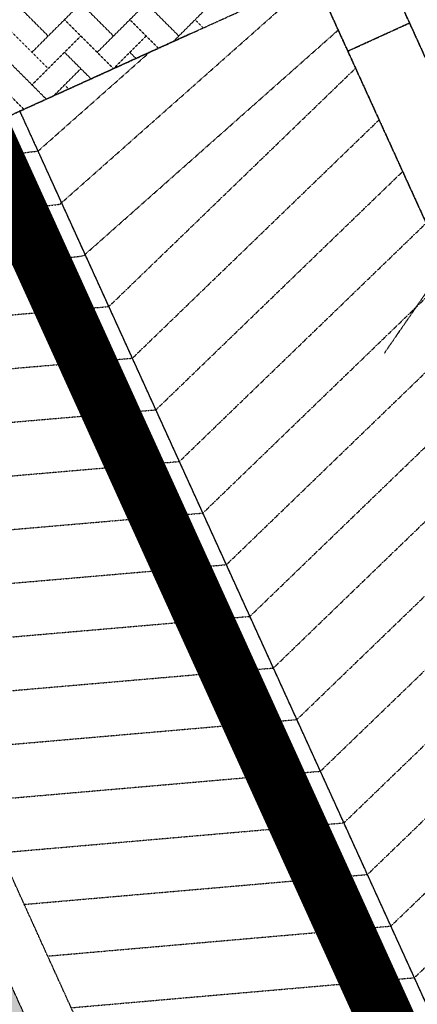
# Model space of a CAD drawing. Units: millimetres. Extents: x 249617 to 336168, y 120807 to 180207.
# Drawn here: x 267350 to 267876, y 145306 to 146607 of the extents above; entities that cross this region are included whole.
import ezdxf

# ---------------------------------------------------------------- set-up
doc = ezdxf.new("R2010")
doc.units = ezdxf.units.MM
doc.linetypes.add('DASHED', pattern=[19.05, 12.7, -6.35])
doc.linetypes.add('NASCOSTA', pattern=[0.375, 0.25, -0.125])
doc.layers.add('01', color=6, linetype='Continuous')

msp = doc.modelspace()

# ---------------------------------------------------------------- hatches: boundary and pattern name
at = {"layer": '01', "linetype": 'NASCOSTA', "ltscale": 0.003}
h = msp.add_hatch(color=256, dxfattribs=at)
h.dxf.hatch_style = 1
h.paths.add_polyline_path([(266958.34429, 145624.55653), (267163.20982, 145717.58939), (267513.63362, 144945.92923), (267308.76809, 144852.89636)])

# ---------------------------------------------------------------- linework, layer by layer
for p, q in [((267832.4797, 146166.51319), (268413.61108, 147009.05125)), ((267832.4797, 146166.51319), (268413.61108, 147009.05125)), ((267832.4797, 146166.51319), (268413.61108, 147009.05125)), ((268176.45545, 145920.26164), (267708.64654, 146946.42376)), ((268176.80887, 145920.23622), (267708.99996, 146946.39834)), ((267627.90179, 146906.57492), (268094.56375, 145882.92868)), ((267628.25521, 146906.5495), (268094.91717, 145882.90326)), ((266960.4496, 146309.19312), (267739.47706, 146662.57883)), ((267403.37634, 146363.09607), (267740.12882, 146661.43924)), ((267387.91064, 146585.31519), (267323.25279, 146649.97303)), ((267474.1211, 146585.31519), (267409.46325, 146649.97303)), ((267560.33156, 146585.31519), (267495.67371, 146649.97303)), ((267366.35804, 146563.76259), (267431.01588, 146628.42043)), ((267452.5685, 146563.76259), (267517.22634, 146628.42043)), ((267553.54327, 146578.5269), (267603.4368, 146628.42043)), ((267387.91064, 146542.20996), (267323.25279, 146606.8678)), ((267473.94917, 146542.38189), (267409.46325, 146606.8678)), ((267533.23633, 146569.30518), (267495.67371, 146606.8678)), ((267592.57672, 146596.17525), (267581.88417, 146606.8678)), ((267783.45578, 146565.3595), (267865.34748, 146602.69246)), ((267783.8092, 146565.33409), (267865.7009, 146602.66704)), ((266960.4496, 146309.19312), (267575.04619, 146588.29174)), ((267366.35804, 146520.65736), (267431.01588, 146585.3152)), ((267434.45227, 146294.83711), (267771.20475, 146593.18027)), ((267474.57908, 146542.66794), (267517.22634, 146585.3152)), ((267385.01842, 146501.99695), (267323.25279, 146563.76257)), ((267374.53347, 146433.3334), (267521.87456, 146563.86907)), ((267444.30559, 146528.92024), (267409.46325, 146563.76257)), ((267503.59275, 146555.84353), (267495.67371, 146563.76257)), ((267395.61489, 146506.80898), (267431.01588, 146542.20997)), ((267468.09725, 146227.81853), (267794.20643, 146542.81731)), ((267355.37484, 146488.5353), (267323.25279, 146520.65734)), ((267414.662, 146515.45859), (267409.46325, 146520.65734)), ((269199.15624, 142425.21888), (267350.13921, 146486.62556)), ((269199.91411, 142423.84558), (267350.23114, 146486.71399)), ((267499.17318, 146159.55957), (267825.28236, 146474.55835)), ((267182.26683, 146409.81478), (267374.53347, 146433.3334)), ((269200.2667, 142423.07108), (267381.21514, 146418.3666)), ((269200.2667, 142423.07108), (267381.30707, 146418.45502)), ((267530.2491, 146091.30067), (267856.42795, 146406.3313)), ((266961.66311, 146309.06441), (267403.37634, 146363.09607)), ((267561.32503, 146023.0417), (267887.50388, 146338.07233)), ((268805.60145, 142246.02668), (266960.44958, 146309.19304)), ((268750.97064, 142221.21791), (266905.81877, 146284.38427)), ((266992.73904, 146240.80544), (267434.45227, 146294.83711)), ((267592.34761, 145954.89996), (267918.44986, 146269.75427)), ((267015.5404, 146188.92245), (267468.09725, 146227.81853)), ((267623.42354, 145886.641), (267949.52579, 146201.49531)), ((267046.61634, 146120.66348), (267499.17318, 146159.55957)), ((267654.49945, 145818.3821), (267980.87101, 146133.35926)), ((267077.56231, 146052.34542), (267530.2491, 146091.30067)), ((267685.57538, 145750.12313), (268011.94694, 146065.10029)), ((267108.63824, 145984.08645), (267561.32503, 146023.0417)), ((267716.59796, 145681.98139), (268042.89291, 145996.78224)), ((267139.58421, 145915.7684), (267592.34761, 145954.89996)), ((267747.67389, 145613.72242), (268073.96884, 145928.52327)), ((267170.66014, 145847.50943), (267623.42354, 145886.641)), ((267778.74981, 145545.46352), (268105.31407, 145860.38722)), ((267201.60612, 145779.19137), (267654.49945, 145818.3821)), ((267809.82574, 145477.20456), (268136.39, 145792.12826)), ((267232.68205, 145710.93241), (267685.57538, 145750.12313)), ((267840.84831, 145409.06282), (268167.5356, 145723.9012)), ((267263.62802, 145642.61435), (267716.59796, 145681.98139)), ((267871.92424, 145340.80385), (268198.61153, 145655.64224)), ((267294.70395, 145574.35538), (267747.67389, 145613.72242)), ((267325.64992, 145506.03733), (267778.74981, 145545.46352)), ((267356.72585, 145437.77836), (267809.82574, 145477.20456)), ((267387.67183, 145369.4603), (267840.84831, 145409.06282)), ((267418.74776, 145301.20134), (267871.92424, 145340.80385))]:
    msp.add_line(p, q, dxfattribs=at)
at = {"layer": '01', "color": 10, "linetype": 'DASHED', "ltscale": 10, "const_width": 75}
msp.add_lwpolyline([(266389.58003, 148467.11896), (270296.96026, 139862.76658), (266240.62271, 138020.71591), (262333.24248, 146625.06828)], close=True, dxfattribs=at)

doc.saveas('drawing.dxf')
